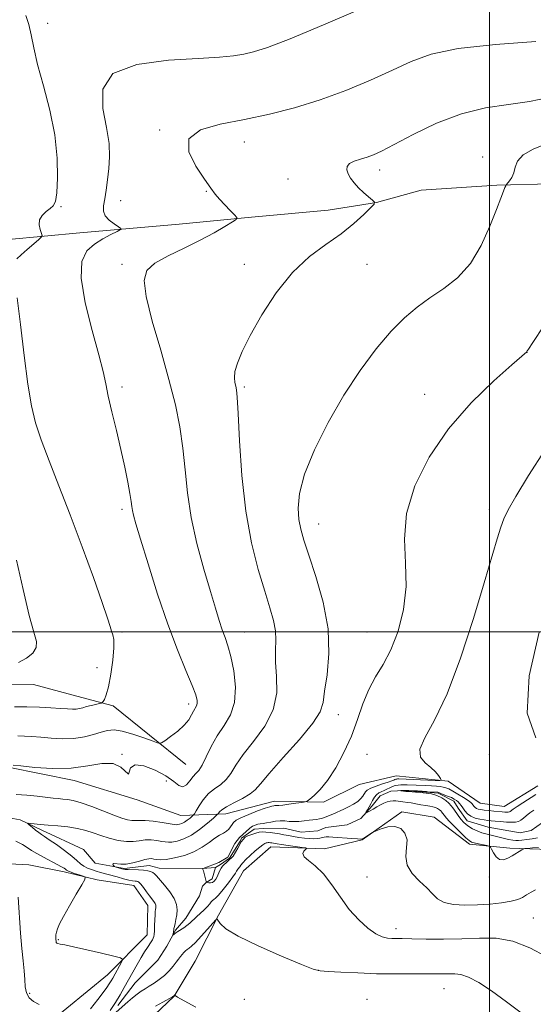
# Model space of a CAD drawing. Extents: x 2069800 to 2072700, y 332300 to 335200.
# Drawn here: x 2070308 to 2070518, y 333848 to 334250 of the extents above; entities that cross this region are included whole.
import ezdxf

# ---------------------------------------------------------------- set-up
doc = ezdxf.new("R2010")
doc.units = 0
doc.header["$MEASUREMENT"] = 0
doc.linetypes.add('rvrstm', pattern=[117.1, 50, -3.9, 0.5, -3.9, 0.5, -3.9, 0.5, -3.9, 50])
for name, color, linetype, lineweight in [('32000', 7, 'Continuous', 0), ('DTM HARD BREAKLINE', 7, 'Continuous', 0), ('DTM SPOT ELEVATION', 2, 'Continuous', 13), ('INDEX CONTOUR', 41, 'Continuous', 13), ('INTERMEDIATE CONTOUR', 44, 'Continuous', 0), ('STREAM - RIVER SINGLE LINE', 142, 'rvrstm', 0)]:
    doc.layers.add(name, color=color, linetype=linetype, lineweight=lineweight)

msp = doc.modelspace()

# ---------------------------------------------------------------- linework, layer by layer
at = {"layer": '32000', "flags": 128}
for points in [[(2070500, 332500), (2070500, 335000)], [(2070000, 334000), (2072500, 334000)]]:
    msp.add_lwpolyline(points, dxfattribs=at)
at = {"layer": 'DTM HARD BREAKLINE'}
for points in [[(2070807.21, 334155.92, 1161.31), (2070782.38, 334151.92, 1163.7), (2070757.38, 334147.78, 1164.29), (2070734.11, 334145.43, 1164.89), (2070712.79, 334145.32, 1165.48), (2070696.9, 334146.54, 1166.68), (2070680.95, 334147.67, 1168.46), (2070657.49, 334151.81, 1169.65), (2070626.84, 334158.34, 1171.44), (2070596.33, 334166.15, 1172.04), (2070567.63, 334172.24, 1172.63), (2070549.86, 334178.36, 1174.42), (2070525.26, 334182.88, 1175.01), (2070503.06, 334182.32, 1176.2), (2070472.09, 334180.26, 1177.99), (2070453.93, 334175.27, 1177.99), (2070434.13, 334172.12, 1178.59), (2070402.84, 334169.29, 1179.78), (2070373.33, 334166.49, 1180.97), (2070332.82, 334162.93, 1182.76), (2070274.47, 334157.41, 1187.52)], [(2070201.53, 333972.142, 1189.27), (2070255.056, 333976.266, 1188.615), (2070292.84, 333978.788, 1185.647), (2070313.95, 333978.566, 1185.509), (2070331.687, 333973.811, 1184.888), (2070346.415, 333969.781, 1183.611), (2070376.103, 333945.875, 1181.127)], [(2070632.92, 333975.85, 1166.08), (2070630.46, 333964.14, 1166.9), (2070619.82, 333952.58, 1166.95), (2070596.79, 333940.07, 1167.58), (2070576.22, 333928.25, 1169.7), (2070554.96, 333920.92, 1170.13), (2070534.8, 333911.95, 1170.36), (2070524.72, 333911.15, 1170.71), (2070508.38, 333911.71, 1169.63), (2070491.9, 333913.36, 1170.38), (2070477.48, 333924.41, 1171.6), (2070464.27, 333926.6, 1171.85), (2070448.06, 333915.18, 1172.05), (2070432.66, 333911.52, 1173.61), (2070410.74, 333912.22, 1174.82), (2070399.7, 333902.43, 1174.82), (2070389.47, 333884.33, 1175.9), (2070379.91, 333865.55, 1177.42), (2070371.32, 333851.39, 1178.02), (2070360.55, 333841.19, 1178.92)], [(2070519.75, 333937.23, 1171.09), (2070505.99, 333928.8, 1171.15), (2070496.18, 333930.17, 1171.35), (2070483.12, 333939.04, 1171.86), (2070461.88, 333941.24, 1173.06), (2070446.89, 333937.72, 1173.7), (2070432.31, 333930.52, 1173.7), (2070412.3, 333930.95, 1174.56), (2070392.41, 333925.79, 1175.36), (2070374.02, 333925.13, 1179.07), (2070356.19, 333931.42, 1179.97), (2070330.6, 333939.34, 1179.43), (2070303.64, 333944.82, 1179.84)], [(2070000, 333813.952, 1199.633), (2070017.914, 333814.511, 1198.898), (2070033.806, 333818.6, 1198.276), (2070043.369, 333824.073, 1197.172), (2070057.685, 333839.582, 1196.068), (2070068.371, 333849.786, 1195.723), (2070074.855, 333853.401, 1194.692), (2070105.95, 333861.69, 1194.1), (2070120.12, 333868.35, 1192.56), (2070147.23, 333874.72, 1191.55), (2070160.58, 333883.7, 1190.38), (2070175.02, 333888.72, 1187.8), (2070199.68, 333893.87, 1185.93), (2070221.61, 333899.29, 1184.01), (2070242.45, 333903.08, 1183.22), (2070252.25, 333899.12, 1182.95), (2070266.55, 333902.24, 1183.44), (2070282.76, 333906.44, 1181.78), (2070312.04, 333904.91, 1179.35), (2070326.47, 333902.03, 1178.4), (2070339.95, 333898.75, 1177.8), (2070354.93, 333896.56, 1176.75)], [(2070354.93, 333896.56, 1176.75), (2070360.64, 333888.38, 1176.75), (2070360.35, 333876.4, 1176.75), (2070344.13, 333860.07, 1178.85), (2070319.18, 333839.67, 1180.51)]]:
    msp.add_polyline3d(points, dxfattribs=at)
at = {"layer": 'DTM SPOT ELEVATION'}
for p in [(2070319.73, 334248.34, 1183.09), (2070365.36, 334204.9, 1180.09), (2070400, 334200, 1179.35), (2070497.24, 334193.79, 1176.35), (2070455.25, 334188.59, 1177.54), (2070417.78, 334184.8, 1178.81), (2070384.48, 334179.79, 1180.07), (2070349.5, 334176.06, 1181.31), (2070325.14, 334173.53, 1183.85), (2070350, 334150, 1180.38), (2070400, 334150, 1178.47), (2070450, 334150, 1177.24), (2070515.36, 334114.13, 1173.99), (2070350, 334100, 1181.59), (2070400, 334100, 1177.74), (2070473.57, 334097.02, 1174.57), (2070350, 334050, 1182.36), (2070500, 334050, 1172.48), (2070430.33, 334044.06, 1175.26), (2070350, 334000, 1183.73), (2070400, 334000, 1179.19), (2070450, 334000, 1174.9), (2070339.8, 333985.47, 1184.9), (2070377.32, 333970.63, 1182.45), (2070438.33, 333966.19, 1175.33), (2070350, 333950, 1180.05), (2070450, 333950, 1172.86), (2070500, 333950, 1170.4), (2070368.2, 333939.22, 1179.6), (2070450, 333900, 1172.78), (2070500, 333900, 1170.31), (2070517.865, 333883.201, 1173.128), (2070461.842, 333878.884, 1173.44), (2070324.12, 333874.4, 1177.86), (2070430.16, 333861.83, 1175.99), (2070481.515, 333854.459, 1176.84), (2070312.4, 333852.53, 1179.65), (2070400, 333850, 1176.41), (2070450, 333850, 1177.4)]:
    msp.add_point(p, dxfattribs=at)
at = {"layer": 'INDEX CONTOUR'}
for points in [[(2070305.593, 333945.613, 1180), (2070308.793, 333945.278, 1180), (2070314.468, 333944.726, 1180), (2070321.725, 333944.3, 1180), (2070329.303, 333944.44, 1180), (2070336.127, 333945.346, 1180), (2070341.869, 333946.292, 1180), (2070346.387, 333946.315, 1180), (2070349.596, 333944.85, 1180), (2070352.655, 333941.916, 1180), (2070353.018, 333942.792, 1180), (2070353.584, 333944.56, 1180), (2070355.371, 333945.76, 1180), (2070359.014, 333945.296, 1180), (2070363.642, 333943.532, 1180), (2070368.011, 333941.194, 1180), (2070371.162, 333938.966, 1180), (2070373.296, 333937.355, 1180), (2070374.901, 333936.825, 1180), (2070376.378, 333937.638, 1180), (2070377.781, 333939.255, 1180), (2070379.073, 333940.937, 1180), (2070380.251, 333942.189, 1180), (2070381.439, 333943.495, 1180), (2070382.789, 333945.586, 1180), (2070384.437, 333948.959, 1180), (2070386.454, 333953.187, 1180), (2070388.893, 333957.608, 1180), (2070391.683, 333961.778, 1180), (2070394.267, 333966.111, 1180), (2070395.967, 333971.237, 1180), (2070396.307, 333977.501, 1180), (2070395.627, 333984.11, 1180), (2070394.475, 333989.985, 1180), (2070393.299, 333994.364, 1180), (2070392.15, 333997.737, 1180), (2070390.984, 334000.913, 1180), (2070389.724, 334004.668, 1180), (2070388.176, 334009.661, 1180), (2070386.113, 334016.522, 1180), (2070383.445, 334025.588, 1180), (2070380.63, 334036.033, 1180), (2070378.262, 334046.737, 1180), (2070376.754, 334056.797, 1180), (2070375.801, 334066.171, 1180), (2070374.919, 334075.032, 1180), (2070373.673, 334083.656, 1180), (2070371.834, 334092.734, 1180), (2070369.224, 334103.057, 1180), (2070365.842, 334114.954, 1180), (2070362.428, 334126.89, 1180), (2070359.897, 334136.869, 1180), (2070359.044, 334143.462, 1180), (2070360.167, 334147.524, 1180), (2070363.444, 334150.482, 1180), (2070368.832, 334153.499, 1180), (2070375.402, 334156.676, 1180), (2070382.007, 334159.857, 1180), (2070387.667, 334162.862, 1180), (2070392.077, 334165.441, 1180), (2070395.1, 334167.326, 1180), (2070396.655, 334168.396, 1180), (2070396.881, 334169.138, 1180), (2070395.972, 334170.186, 1180), (2070394.176, 334171.994, 1180), (2070391.958, 334174.283, 1180), (2070389.837, 334176.591, 1180), (2070388.128, 334178.67, 1180), (2070386.331, 334181.122, 1180), (2070383.741, 334184.763, 1180), (2070380.14, 334190.051, 1180), (2070377.276, 334196.006, 1180), (2070377.38, 334201.289, 1180), (2070382.03, 334204.912, 1180), (2070390.157, 334207.298, 1180), (2070400.033, 334209.217, 1180), (2070410.23, 334211.337, 1180), (2070420.509, 334213.917, 1180), (2070430.928, 334217.111, 1180), (2070441.427, 334220.975, 1180), (2070451.469, 334225.165, 1180), (2070460.394, 334229.239, 1180), (2070468.04, 334232.819, 1180), (2070476.225, 334235.794, 1180), (2070487.26, 334238.115, 1180), (2070502.428, 334239.775, 1180), (2070518.888, 334240.925, 1180)], [(2070518.999, 333956.826, 1170), (2070515.461, 333966.848, 1170), (2070516.28, 333982.086, 1170), (2070520.271, 333999.921, 1170)], [(2070519.991, 333912.058, 1170), (2070517.584, 333911.833, 1170), (2070515.571, 333911.656, 1170), (2070514.422, 333911.542, 1170), (2070513.81, 333911.384, 1170), (2070513.212, 333911.048, 1170), (2070509.222, 333908.606, 1170), (2070507.492, 333907.615, 1170), (2070505.767, 333906.974, 1170), (2070504.152, 333907.095, 1170), (2070502.751, 333908.21, 1170), (2070501.629, 333909.839, 1170), (2070500.845, 333911.326, 1170), (2070500.379, 333912.179, 1170), (2070499.898, 333912.556, 1170), (2070498.986, 333912.781, 1170), (2070495.481, 333913.508, 1170), (2070493.784, 333913.886, 1170), (2070492.651, 333914.218, 1170), (2070491.699, 333914.8, 1170), (2070490.368, 333915.999, 1170), (2070488.291, 333918.023, 1170), (2070485.883, 333920.431, 1170), (2070483.755, 333922.617, 1170), (2070482.371, 333924.119, 1170), (2070481.605, 333925.038, 1170), (2070480.871, 333926.071, 1170), (2070480.55, 333926.487, 1170), (2070480.139, 333926.927, 1170), (2070479.571, 333927.428, 1170), (2070478.841, 333927.928, 1170), (2070477.96, 333928.347, 1170), (2070476.92, 333928.631, 1170), (2070475.644, 333928.85, 1170), (2070474.037, 333929.107, 1170), (2070472.071, 333929.47, 1170), (2070469.993, 333929.874, 1170), (2070468.121, 333930.218, 1170), (2070466.684, 333930.435, 1170), (2070464.653, 333930.675, 1170), (2070462.764, 333930.956, 1170), (2070461.752, 333931.049, 1170), (2070460.676, 333931.045, 1170), (2070459.523, 333930.904, 1170), (2070458.281, 333930.584, 1170), (2070456.945, 333930.061, 1170), (2070455.527, 333929.372, 1170), (2070454.043, 333928.572, 1170), (2070452.541, 333927.724, 1170), (2070449.614, 333926.043, 1170), (2070449.507, 333926.093, 1170), (2070449.749, 333926.538, 1170), (2070450.246, 333927.394, 1170), (2070450.902, 333928.552, 1170), (2070451.618, 333929.881, 1170), (2070452.323, 333931.245, 1170), (2070453.053, 333932.511, 1170), (2070453.868, 333933.546, 1170), (2070454.814, 333934.267, 1170), (2070455.868, 333934.785, 1170), (2070456.991, 333935.262, 1170), (2070458.147, 333935.817, 1170), (2070459.31, 333936.395, 1170), (2070460.465, 333936.903, 1170), (2070461.596, 333937.264, 1170), (2070462.71, 333937.486, 1170), (2070463.82, 333937.596, 1170), (2070464.979, 333937.621, 1170), (2070466.399, 333937.581, 1170), (2070473.756, 333937.269, 1170), (2070476.378, 333937.145, 1170), (2070478.397, 333937.022, 1170), (2070479.899, 333936.879, 1170), (2070481.087, 333936.685, 1170), (2070482.172, 333936.394, 1170), (2070483.394, 333935.891, 1170), (2070485.01, 333935.043, 1170), (2070487.144, 333933.793, 1170), (2070489.412, 333932.387, 1170), (2070491.303, 333931.15, 1170), (2070492.445, 333930.317, 1170), (2070493.018, 333929.783, 1170), (2070493.68, 333928.885, 1170), (2070494.119, 333928.402, 1170), (2070494.689, 333927.986, 1170), (2070495.435, 333927.686, 1170), (2070496.458, 333927.469, 1170), (2070497.869, 333927.282, 1170), (2070499.712, 333927.077, 1170), (2070501.742, 333926.873, 1170), (2070505.153, 333926.556, 1170), (2070506.289, 333926.471, 1170), (2070507.115, 333926.438, 1170), (2070507.702, 333926.46, 1170), (2070508.134, 333926.555, 1170), (2070508.498, 333926.741, 1170), (2070509.728, 333927.666, 1170), (2070511.26, 333928.722, 1170), (2070513.7, 333930.305, 1170), (2070518.97, 333933.664, 1170)], [(2070316.287, 333847.869, 1180), (2070313.886, 333849.087, 1180), (2070312.18, 333850.699, 1180), (2070311.11, 333852.719, 1180), (2070310.582, 333855.168, 1180), (2070310.352, 333858.109, 1180), (2070310.139, 333861.616, 1180), (2070309.727, 333865.789, 1180), (2070309.179, 333870.85, 1180), (2070308.62, 333877.049, 1180), (2070307.653, 333891.759, 1180)]]:
    msp.add_polyline3d(points, dxfattribs=at)
at = {"layer": 'INTERMEDIATE CONTOUR'}
for points in [[(2070307.091, 334152.267, 1184), (2070308.861, 334153.937, 1184), (2070311.289, 334156.068, 1184), (2070315.966, 334160.082, 1184), (2070317.112, 334161.118, 1184), (2070317.42, 334161.792, 1184), (2070317.153, 334162.679, 1184), (2070316.608, 334164.203, 1184), (2070316.209, 334166.164, 1184), (2070316.416, 334168.204, 1184), (2070317.521, 334170.03, 1184), (2070319.159, 334171.569, 1184), (2070320.802, 334172.807, 1184), (2070322.028, 334173.906, 1184), (2070322.859, 334175.719, 1184), (2070323.427, 334179.268, 1184), (2070323.78, 334185.294, 1184), (2070323.634, 334193.394, 1184), (2070322.619, 334202.878, 1184), (2070320.553, 334213.015, 1184), (2070317.98, 334222.902, 1184), (2070315.629, 334231.594, 1184), (2070314.033, 334238.401, 1184), (2070312.958, 334243.651, 1184), (2070311.977, 334247.926, 1184), (2070310.835, 334251.665, 1184)], [(2070307.59, 333957.565, 1182), (2070310.311, 333957.486, 1182), (2070313.316, 333957.313, 1182), (2070316.874, 333957.025, 1182), (2070321.139, 333956.65, 1182), (2070325.805, 333956.396, 1182), (2070330.451, 333956.518, 1182), (2070334.715, 333957.177, 1182), (2070338.458, 333958.152, 1182), (2070341.604, 333959.132, 1182), (2070344.2, 333959.823, 1182), (2070346.796, 333960.019, 1182), (2070350.073, 333959.533, 1182), (2070354.409, 333958.303, 1182), (2070358.996, 333956.737, 1182), (2070362.73, 333955.37, 1182), (2070364.868, 333954.649, 1182), (2070366.115, 333954.709, 1182), (2070367.542, 333955.599, 1182), (2070369.915, 333957.302, 1182), (2070372.794, 333959.527, 1182), (2070375.435, 333961.914, 1182), (2070377.27, 333964.15, 1182), (2070378.43, 333966.097, 1182), (2070379.224, 333967.671, 1182), (2070380.425, 333969.779, 1182), (2070380.745, 333970.741, 1182), (2070380.74, 333972.04, 1182), (2070380.149, 333974.29, 1182), (2070378.672, 333978.181, 1182), (2070376.112, 333984.276, 1182), (2070372.688, 333992.629, 1182), (2070368.723, 334003.168, 1182), (2070364.57, 334015.472, 1182), (2070360.706, 334027.742, 1182), (2070357.64, 334037.831, 1182), (2070355.733, 334044.184, 1182), (2070354.751, 334047.608, 1182), (2070354.311, 334049.502, 1182), (2070354.062, 334051.134, 1182), (2070353.78, 334053.244, 1182), (2070353.276, 334056.443, 1182), (2070352.398, 334061.184, 1182), (2070351.148, 334067.293, 1182), (2070349.57, 334074.442, 1182), (2070347.748, 334082.207, 1182), (2070345.942, 334089.786, 1182), (2070344.457, 334096.287, 1182), (2070343.435, 334101.284, 1182), (2070342.383, 334106.245, 1182), (2070340.647, 334113.106, 1182), (2070337.89, 334123.062, 1182), (2070335.036, 334134.324, 1182), (2070333.326, 334144.358, 1182), (2070333.681, 334151.243, 1182), (2070335.742, 334155.502, 1182), (2070338.832, 334158.275, 1182), (2070342.294, 334160.49, 1182), (2070345.556, 334162.263, 1182), (2070348.067, 334163.501, 1182), (2070349.389, 334164.196, 1182), (2070349.53, 334164.672, 1182), (2070348.61, 334165.337, 1182), (2070346.844, 334166.498, 1182), (2070344.812, 334168.064, 1182), (2070343.192, 334169.844, 1182), (2070342.49, 334171.725, 1182), (2070342.539, 334173.917, 1182), (2070343.004, 334176.711, 1182), (2070343.591, 334180.304, 1182), (2070344.173, 334184.525, 1182), (2070344.664, 334189.106, 1182), (2070344.944, 334193.91, 1182), (2070344.753, 334199.322, 1182), (2070343.797, 334205.855, 1182), (2070342.262, 334213.676, 1182), (2070342.259, 334221.555, 1182), (2070346.376, 334227.922, 1182), (2070356.161, 334231.635, 1182), (2070368.975, 334233.307, 1182), (2070381.143, 334233.981, 1182), (2070389.823, 334234.534, 1182), (2070395.552, 334235.147, 1182), (2070399.708, 334235.828, 1182), (2070403.746, 334236.722, 1182), (2070409.442, 334238.522, 1182), (2070418.64, 334242.059, 1182), (2070432.226, 334247.725, 1182), (2070447.218, 334254.163, 1182)], [(2070306.922, 333933.682, 1178), (2070311.21, 333933.346, 1178), (2070315.487, 333932.91, 1178), (2070321.974, 333932.178, 1178), (2070324.049, 333931.957, 1178), (2070325.847, 333931.786, 1178), (2070327.769, 333931.589, 1178), (2070330.184, 333931.152, 1178), (2070333.444, 333930.226, 1178), (2070337.711, 333928.68, 1178), (2070346.659, 333925.143, 1178), (2070349.929, 333923.951, 1178), (2070352.296, 333923.258, 1178), (2070354.045, 333922.976, 1178), (2070355.498, 333922.99, 1178), (2070357.133, 333923.093, 1178), (2070359.466, 333923.056, 1178), (2070362.779, 333922.718, 1178), (2070366.409, 333922.209, 1178), (2070371.277, 333921.431, 1178), (2070372.19, 333921.316, 1178), (2070372.778, 333921.338, 1178), (2070373.509, 333921.471, 1178), (2070374.442, 333921.772, 1178), (2070375.532, 333922.313, 1178), (2070376.71, 333923.119, 1178), (2070377.815, 333924.006, 1178), (2070378.664, 333924.74, 1178), (2070379.163, 333925.208, 1178), (2070379.577, 333925.776, 1178), (2070380.261, 333926.931, 1178), (2070381.492, 333928.983, 1178), (2070383.243, 333931.532, 1178), (2070385.407, 333934.004, 1178), (2070387.851, 333935.99, 1178), (2070390.327, 333937.752, 1178), (2070392.558, 333939.718, 1178), (2070394.435, 333942.273, 1178), (2070396.509, 333945.625, 1178), (2070399.498, 333949.937, 1178), (2070403.773, 333955.298, 1178), (2070408.32, 333961.487, 1178), (2070411.778, 333968.208, 1178), (2070413.187, 333975.13, 1178), (2070413.173, 333981.791, 1178), (2070412.765, 333987.695, 1178), (2070412.74, 333992.511, 1178), (2070412.888, 333996.6, 1178), (2070412.746, 334000.486, 1178), (2070411.943, 334004.713, 1178), (2070410.449, 334009.884, 1178), (2070408.322, 334016.62, 1178), (2070405.691, 334025.426, 1178), (2070402.963, 334036.35, 1178), (2070400.615, 334049.323, 1178), (2070399.006, 334063.881, 1178), (2070398.026, 334077.98, 1178), (2070397.45, 334089.184, 1178), (2070397.071, 334095.766, 1178), (2070396.773, 334098.87, 1178), (2070396.459, 334100.352, 1178), (2070396.099, 334101.795, 1178), (2070395.905, 334103.689, 1178), (2070396.154, 334106.251, 1178), (2070397.124, 334109.731, 1178), (2070399.099, 334114.516, 1178), (2070402.363, 334121.026, 1178), (2070407.087, 334129.37, 1178), (2070412.966, 334138.414, 1178), (2070419.581, 334146.71, 1178), (2070426.508, 334153.179, 1178), (2070433.298, 334158.195, 1178), (2070439.495, 334162.505, 1178), (2070444.701, 334166.644, 1178), (2070448.745, 334170.334, 1178), (2070451.511, 334173.09, 1178), (2070452.934, 334174.625, 1178), (2070453.147, 334175.443, 1178), (2070452.333, 334176.244, 1178), (2070450.711, 334177.572, 1178), (2070448.647, 334179.345, 1178), (2070446.545, 334181.322, 1178), (2070444.744, 334183.297, 1178), (2070443.328, 334185.19, 1178), (2070442.32, 334186.956, 1178), (2070441.773, 334188.551, 1178), (2070441.878, 334189.954, 1178), (2070442.86, 334191.147, 1178), (2070444.822, 334192.13, 1178), (2070447.395, 334192.976, 1178), (2070450.084, 334193.778, 1178), (2070452.664, 334194.703, 1178), (2070455.974, 334196.227, 1178), (2070461.119, 334198.9, 1178), (2070468.83, 334202.986, 1178), (2070478.35, 334207.587, 1178), (2070488.55, 334211.52, 1178), (2070498.462, 334213.932, 1178), (2070507.789, 334215.316, 1178), (2070516.399, 334216.499, 1178), (2070524.193, 334218.131, 1178)], [(2070345.229, 333845.436, 1176), (2070347.358, 333848.721, 1176), (2070349.257, 333851.846, 1176), (2070350.983, 333854.861, 1176), (2070354.456, 333861.128, 1176), (2070356.227, 333864.274, 1176), (2070357.872, 333867.1, 1176), (2070359.287, 333869.397, 1176), (2070360.449, 333871.183, 1176), (2070362.008, 333873.529, 1176), (2070362.461, 333874.289, 1176), (2070362.772, 333874.937, 1176), (2070362.993, 333875.618, 1176), (2070363.152, 333876.565, 1176), (2070363.267, 333878.034, 1176), (2070363.363, 333880.147, 1176), (2070363.451, 333882.502, 1176), (2070363.545, 333884.563, 1176), (2070363.652, 333885.932, 1176), (2070363.76, 333886.758, 1176), (2070363.851, 333887.324, 1176), (2070363.895, 333887.872, 1176), (2070363.825, 333888.47, 1176), (2070363.563, 333889.144, 1176), (2070363.046, 333889.932, 1176), (2070361.246, 333892.245, 1176), (2070360.019, 333893.906, 1176), (2070358.769, 333895.621, 1176), (2070357.71, 333897.015, 1176), (2070356.99, 333897.817, 1176), (2070356.487, 333898.151, 1176), (2070356.01, 333898.242, 1176), (2070355.369, 333898.293, 1176), (2070354.373, 333898.424, 1176), (2070352.826, 333898.735, 1176), (2070350.632, 333899.287, 1176), (2070348.074, 333899.984, 1176), (2070341.318, 333901.874, 1176), (2070339.476, 333902.411, 1176), (2070337.672, 333902.983, 1176), (2070335.965, 333903.634, 1176), (2070334.45, 333904.415, 1176), (2070333.132, 333905.386, 1176), (2070331.648, 333906.684, 1176), (2070329.544, 333908.459, 1176), (2070326.566, 333910.753, 1176), (2070323.264, 333913.168, 1176), (2070320.391, 333915.193, 1176), (2070318.487, 333916.478, 1176), (2070317.24, 333917.294, 1176), (2070316.128, 333918.077, 1176), (2070314.772, 333919.134, 1176), (2070313.357, 333920.288, 1176), (2070312.214, 333921.241, 1176), (2070311.626, 333921.765, 1176), (2070311.713, 333921.925, 1176), (2070312.546, 333921.859, 1176), (2070314.185, 333921.684, 1176), (2070316.632, 333921.44, 1176), (2070319.872, 333921.147, 1176), (2070323.807, 333920.811, 1176), (2070328.007, 333920.379, 1176), (2070331.952, 333919.782, 1176), (2070335.285, 333918.977, 1176), (2070338.282, 333918.002, 1176), (2070341.38, 333916.919, 1176), (2070344.876, 333915.819, 1176), (2070348.506, 333914.904, 1176), (2070351.866, 333914.403, 1176), (2070354.67, 333914.451, 1176), (2070357.097, 333914.797, 1176), (2070359.442, 333915.096, 1176), (2070361.902, 333915.084, 1176), (2070364.281, 333914.838, 1176), (2070366.28, 333914.517, 1176), (2070367.731, 333914.265, 1176), (2070368.969, 333914.156, 1176), (2070370.455, 333914.249, 1176), (2070372.554, 333914.634, 1176), (2070375.232, 333915.495, 1176), (2070378.359, 333917.048, 1176), (2070381.739, 333919.359, 1176), (2070384.909, 333921.904, 1176), (2070387.345, 333924.012, 1176), (2070388.685, 333925.197, 1176), (2070389.235, 333925.73, 1176), (2070389.836, 333926.598, 1176), (2070390.767, 333927.443, 1176), (2070392.667, 333928.662, 1176), (2070395.725, 333930.264, 1176), (2070399.249, 333932.068, 1176), (2070402.328, 333933.85, 1176), (2070404.433, 333935.586, 1176), (2070406.563, 333938.062, 1176), (2070410.102, 333942.266, 1176), (2070415.877, 333948.729, 1176), (2070422.491, 333956.153, 1176), (2070427.99, 333962.78, 1176), (2070430.962, 333967.429, 1176), (2070432.127, 333971.212, 1176), (2070432.746, 333975.807, 1176), (2070433.716, 333982.531, 1176), (2070434.493, 333991.211, 1176), (2070434.169, 334001.304, 1176), (2070432.162, 334012.141, 1176), (2070429.183, 334022.565, 1176), (2070426.269, 334031.29, 1176), (2070424.233, 334037.454, 1176), (2070423.004, 334041.895, 1176), (2070422.288, 334045.872, 1176), (2070421.952, 334050.523, 1176), (2070422.495, 334056.502, 1176), (2070424.577, 334064.343, 1176), (2070428.633, 334074.287, 1176), (2070434.209, 334085.437, 1176), (2070440.626, 334096.601, 1176), (2070447.27, 334106.753, 1176), (2070453.776, 334115.523, 1176), (2070459.851, 334122.71, 1176), (2070465.314, 334128.24, 1176), (2070470.464, 334132.581, 1176), (2070475.719, 334136.335, 1176), (2070481.345, 334140.112, 1176), (2070487.018, 334144.555, 1176), (2070492.263, 334150.317, 1176), (2070496.685, 334157.694, 1176), (2070500.213, 334165.55, 1176), (2070502.85, 334172.395, 1176), (2070504.638, 334177.086, 1176), (2070505.74, 334179.877, 1176), (2070506.355, 334181.37, 1176), (2070506.685, 334182.131, 1176), (2070506.964, 334182.587, 1176), (2070508.233, 334184.082, 1176), (2070509.176, 334185.501, 1176), (2070509.971, 334187.376, 1176), (2070510.52, 334189.661, 1176), (2070511.49, 334192.17, 1176), (2070513.735, 334194.68, 1176), (2070517.898, 334197.049, 1176), (2070523.771, 334199.459, 1176)], [(2070306.17, 333969.359, 1184), (2070311.246, 333969.366, 1184), (2070316.334, 333969.232, 1184), (2070321.039, 333969.012, 1184), (2070324.955, 333968.772, 1184), (2070327.797, 333968.57, 1184), (2070329.798, 333968.461, 1184), (2070331.306, 333968.494, 1184), (2070332.65, 333968.704, 1184), (2070334.026, 333969.055, 1184), (2070335.605, 333969.496, 1184), (2070337.464, 333969.97, 1184), (2070339.316, 333970.41, 1184), (2070340.782, 333970.747, 1184), (2070341.604, 333970.953, 1184), (2070342.008, 333971.172, 1184), (2070342.343, 333971.593, 1184), (2070342.886, 333972.466, 1184), (2070343.639, 333974.288, 1184), (2070344.542, 333977.62, 1184), (2070345.499, 333982.697, 1184), (2070346.316, 333988.457, 1184), (2070346.772, 333993.517, 1184), (2070346.721, 333996.851, 1184), (2070346.311, 333998.875, 1184), (2070345.769, 334000.367, 1184), (2070345.185, 334002.201, 1184), (2070344.112, 334005.638, 1184), (2070341.972, 334012.037, 1184), (2070338.39, 334022.209, 1184), (2070333.825, 334034.771, 1184), (2070328.942, 334047.792, 1184), (2070324.334, 334059.64, 1184), (2070320.302, 334069.885, 1184), (2070317.074, 334078.393, 1184), (2070314.773, 334085.367, 1184), (2070313.105, 334092.324, 1184), (2070311.67, 334101.12, 1184), (2070310.162, 334112.841, 1184), (2070308.655, 334125.512, 1184), (2070307.319, 334136.391, 1184)], [(2070523.205, 333867.497, 1174), (2070516.432, 333871.083, 1174), (2070509.565, 333873.774, 1174), (2070502.777, 333874.946, 1174), (2070495.922, 333875.032, 1174), (2070488.771, 333874.729, 1174), (2070481.286, 333874.597, 1174), (2070474.176, 333874.647, 1174), (2070468.342, 333874.752, 1174), (2070464.408, 333874.811, 1174), (2070461.908, 333874.836, 1174), (2070460.106, 333874.866, 1174), (2070458.344, 333874.993, 1174), (2070456.29, 333875.523, 1174), (2070453.694, 333876.808, 1174), (2070450.404, 333879.131, 1174), (2070446.666, 333882.475, 1174), (2070442.829, 333886.748, 1174), (2070439.166, 333891.748, 1174), (2070435.667, 333896.837, 1174), (2070432.25, 333901.266, 1174), (2070428.931, 333904.477, 1174), (2070426.121, 333906.673, 1174), (2070424.332, 333908.247, 1174), (2070423.881, 333909.521, 1174), (2070424.318, 333910.525, 1174), (2070425.002, 333911.22, 1174), (2070425.343, 333911.6, 1174), (2070424.966, 333911.811, 1174), (2070423.546, 333912.031, 1174), (2070417.858, 333912.829, 1174), (2070415.106, 333913.227, 1174), (2070413.346, 333913.498, 1174), (2070411.213, 333913.87, 1174), (2070410.657, 333913.947, 1174), (2070410.156, 333913.997, 1174), (2070409.74, 333914.009, 1174), (2070409.359, 333913.97, 1174), (2070408.944, 333913.867, 1174), (2070408.408, 333913.656, 1174), (2070407.582, 333913.165, 1174), (2070406.278, 333912.192, 1174), (2070404.416, 333910.635, 1174), (2070402.35, 333908.792, 1174), (2070400.532, 333907.059, 1174), (2070399.31, 333905.748, 1174), (2070398.573, 333904.82, 1174), (2070398.094, 333904.147, 1174), (2070397.341, 333903.178, 1174), (2070397.057, 333902.785, 1174), (2070396.803, 333902.343, 1174), (2070396.314, 333901.54, 1174), (2070395.268, 333900.005, 1174), (2070393.487, 333897.564, 1174), (2070391.376, 333894.808, 1174), (2070389.481, 333892.522, 1174), (2070388.218, 333891.272, 1174), (2070387.467, 333890.747, 1174), (2070386.972, 333890.418, 1174), (2070386.497, 333889.852, 1174), (2070385.864, 333888.993, 1174), (2070384.914, 333887.879, 1174), (2070383.553, 333886.561, 1174), (2070380.395, 333883.716, 1174), (2070377.804, 333881.188, 1174), (2070376.58, 333880.118, 1174), (2070375.272, 333879.188, 1174), (2070372.846, 333877.697, 1174), (2070371.986, 333877.114, 1174), (2070371.39, 333876.652, 1174), (2070370.827, 333876.171, 1174), (2070370.774, 333876.196, 1174), (2070370.813, 333876.426, 1174), (2070371.006, 333877.397, 1174), (2070371.097, 333877.921, 1174), (2070371.159, 333878.363, 1174), (2070371.244, 333878.887, 1174), (2070371.418, 333879.707, 1174), (2070371.721, 333880.982, 1174), (2070372.085, 333882.629, 1174), (2070372.411, 333884.508, 1174), (2070372.575, 333886.517, 1174), (2070372.319, 333888.709, 1174), (2070371.359, 333891.18, 1174), (2070369.557, 333893.938, 1174), (2070367.37, 333896.653, 1174), (2070364.096, 333900.43, 1174), (2070363.272, 333901.329, 1174), (2070362.587, 333901.865, 1174), (2070361.733, 333902.246, 1174), (2070360.544, 333902.529, 1174), (2070358.89, 333902.726, 1174), (2070356.74, 333902.856, 1174), (2070352.581, 333903.012, 1174), (2070351.393, 333903.086, 1174), (2070350.676, 333903.192, 1174), (2070350.048, 333903.351, 1174), (2070347.204, 333904.135, 1174), (2070346.986, 333904.256, 1174), (2070346.778, 333904.481, 1174), (2070346.48, 333904.863, 1174), (2070346.336, 333905.252, 1174), (2070346.677, 333905.449, 1174), (2070349.514, 333905.157, 1174), (2070351.813, 333905.217, 1174), (2070354.474, 333905.73, 1174), (2070357.14, 333906.478, 1174), (2070359.418, 333907.135, 1174), (2070361.026, 333907.449, 1174), (2070362.153, 333907.467, 1174), (2070363.102, 333907.308, 1174), (2070364.186, 333907.098, 1174), (2070365.747, 333906.995, 1174), (2070368.133, 333907.163, 1174), (2070371.533, 333907.739, 1174), (2070375.497, 333908.758, 1174), (2070379.417, 333910.227, 1174), (2070382.797, 333912.094, 1174), (2070385.608, 333914.065, 1174), (2070387.933, 333915.785, 1174), (2070389.854, 333917.001, 1174), (2070391.412, 333917.871, 1174), (2070392.648, 333918.655, 1174), (2070393.604, 333919.549, 1174), (2070394.348, 333920.513, 1174), (2070394.948, 333921.439, 1174), (2070395.55, 333922.269, 1174), (2070396.586, 333923.126, 1174), (2070398.568, 333924.181, 1174), (2070401.755, 333925.522, 1174), (2070405.402, 333926.914, 1174), (2070408.515, 333928.041, 1174), (2070410.355, 333928.674, 1174), (2070411.203, 333928.929, 1174), (2070411.973, 333929.08, 1174), (2070412.392, 333929.15, 1174), (2070412.814, 333929.188, 1174), (2070413.272, 333929.186, 1174), (2070414.089, 333929.211, 1174), (2070415.657, 333929.353, 1174), (2070418.174, 333929.667, 1174), (2070421.033, 333930.058, 1174), (2070423.431, 333930.399, 1174), (2070424.817, 333930.629, 1174), (2070425.659, 333930.977, 1174), (2070426.678, 333931.739, 1174), (2070428.444, 333933.211, 1174), (2070430.925, 333935.676, 1174), (2070433.936, 333939.414, 1174), (2070437.268, 333944.571, 1174), (2070440.614, 333950.767, 1174), (2070443.646, 333957.486, 1174), (2070446.151, 333964.247, 1174), (2070448.397, 333970.703, 1174), (2070450.769, 333976.54, 1174), (2070453.553, 333981.648, 1174), (2070456.626, 333986.745, 1174), (2070459.766, 333992.756, 1174), (2070462.701, 334000.346, 1174), (2070464.967, 334009.144, 1174), (2070466.048, 334018.522, 1174), (2070465.769, 334028.016, 1174), (2070465.304, 334037.822, 1174), (2070466.167, 334048.3, 1174), (2070469.552, 334059.644, 1174), (2070475.387, 334071.387, 1174), (2070483.277, 334082.895, 1174), (2070492.6, 334093.51, 1174), (2070501.798, 334102.464, 1174), (2070509.083, 334108.963, 1174), (2070515.245, 334114.31, 1174), (2070515.434, 334114.706, 1174), (2070515.549, 334114.88, 1174), (2070515.945, 334115.444, 1174), (2070517.732, 334118.109, 1174), (2070522.24, 334124.924, 1174)], [(2070522.552, 334074.183, 1172), (2070515.963, 334063.849, 1172), (2070510.837, 334055.324, 1172), (2070507.679, 334049.781, 1172), (2070505.911, 334046.133, 1172), (2070504.68, 334042.719, 1172), (2070503.216, 334037.989, 1172), (2070497.895, 334020.053, 1172), (2070493.469, 334005.428, 1172), (2070488.22, 333989.282, 1172), (2070482.728, 333974.672, 1172), (2070477.608, 333963.972, 1172), (2070473.614, 333956.799, 1172), (2070471.535, 333952.085, 1172), (2070471.841, 333948.86, 1172), (2070473.727, 333946.556, 1172), (2070476.067, 333944.703, 1172), (2070477.942, 333942.945, 1172), (2070479.238, 333941.375, 1172), (2070480.047, 333940.202, 1172), (2070480.361, 333939.569, 1172), (2070479.783, 333939.363, 1172), (2070477.821, 333939.407, 1172), (2070463.036, 333939.983, 1172), (2070462.552, 333939.979, 1172), (2070462.167, 333939.94, 1172), (2070461.781, 333939.863, 1172), (2070461.39, 333939.738, 1172), (2070460.934, 333939.545, 1172), (2070460.14, 333939.227, 1172), (2070458.681, 333938.717, 1172), (2070456.395, 333937.98, 1172), (2070453.789, 333937.111, 1172), (2070451.54, 333936.235, 1172), (2070450.144, 333935.446, 1172), (2070449.401, 333934.694, 1172), (2070448.389, 333932.974, 1172), (2070447.57, 333931.949, 1172), (2070446.303, 333930.841, 1172), (2070444.507, 333929.691, 1172), (2070442.471, 333928.594, 1172), (2070440.572, 333927.658, 1172), (2070439.092, 333926.957, 1172), (2070437.906, 333926.423, 1172), (2070436.794, 333925.952, 1172), (2070432.343, 333924.176, 1172), (2070431.511, 333923.89, 1172), (2070430.604, 333923.669, 1172), (2070429.484, 333923.494, 1172), (2070426.398, 333923.133, 1172), (2070424.397, 333922.886, 1172), (2070422.251, 333922.667, 1172), (2070420.156, 333922.58, 1172), (2070418.256, 333922.682, 1172), (2070416.468, 333922.846, 1172), (2070414.652, 333922.9, 1172), (2070412.723, 333922.723, 1172), (2070410.806, 333922.403, 1172), (2070409.08, 333922.078, 1172), (2070407.672, 333921.851, 1172), (2070406.503, 333921.679, 1172), (2070405.444, 333921.481, 1172), (2070404.386, 333921.175, 1172), (2070403.318, 333920.669, 1172), (2070402.248, 333919.868, 1172), (2070402.144, 333919.756, 1172), (2070397.979, 333916.156, 1172), (2070396.097, 333913.687, 1172), (2070393.275, 333908.042, 1172), (2070389.622, 333905.92, 1172), (2070383.132, 333903.481, 1172), (2070383.06, 333903.438, 1172), (2070383.058, 333903.371, 1172), (2070383.108, 333903.095, 1172), (2070383.265, 333902.421, 1172), (2070384.204, 333898.741, 1172), (2070384.387, 333898.095, 1172), (2070384.565, 333897.835, 1172), (2070384.89, 333897.737, 1172), (2070385.468, 333897.638, 1172), (2070386.213, 333897.611, 1172), (2070386.997, 333897.787, 1172), (2070387.71, 333898.266, 1172), (2070388.335, 333899.021, 1172), (2070388.879, 333899.99, 1172), (2070389.895, 333902.343, 1172), (2070390.583, 333903.624, 1172), (2070391.089, 333904.328, 1172), (2070393.275, 333906.396, 1172), (2070395.391, 333908.512, 1172), (2070397.391, 333911.688, 1172), (2070398.684, 333914.275, 1172), (2070400.346, 333916.291, 1172), (2070401.361, 333916.712, 1172), (2070402.98, 333917.345, 1172), (2070404.605, 333917.903, 1172), (2070406.002, 333918.243, 1172), (2070407.301, 333918.372, 1172), (2070408.731, 333918.33, 1172), (2070410.454, 333918.159, 1172), (2070412.368, 333917.894, 1172), (2070414.304, 333917.57, 1172), (2070416.148, 333917.219, 1172), (2070417.992, 333916.854, 1172), (2070419.981, 333916.486, 1172), (2070422.197, 333916.132, 1172), (2070424.47, 333915.836, 1172), (2070426.567, 333915.645, 1172), (2070428.303, 333915.596, 1172), (2070429.691, 333915.667, 1172), (2070430.789, 333915.825, 1172), (2070432.491, 333916.226, 1172), (2070433.387, 333916.354, 1172), (2070434.525, 333916.367, 1172), (2070436.071, 333916.277, 1172), (2070443.8, 333915.67, 1172), (2070446.114, 333915.5, 1172), (2070447.441, 333915.432, 1172), (2070448.122, 333915.526, 1172), (2070448.699, 333915.843, 1172), (2070451.973, 333917.932, 1172), (2070452.574, 333918.23, 1172), (2070453.755, 333918.747, 1172), (2070455.862, 333919.606, 1172), (2070458.563, 333920.395, 1172), (2070461.358, 333920.568, 1172), (2070463.787, 333919.701, 1172), (2070465.546, 333917.852, 1172), (2070466.374, 333915.199, 1172), (2070466.223, 333911.943, 1172), (2070465.902, 333908.365, 1172), (2070466.437, 333904.769, 1172), (2070468.521, 333901.406, 1172), (2070471.526, 333898.336, 1172), (2070474.494, 333895.562, 1172), (2070476.758, 333893.111, 1172), (2070478.818, 333891.088, 1172), (2070481.465, 333889.619, 1172), (2070485.281, 333888.786, 1172), (2070490.004, 333888.483, 1172), (2070495.162, 333888.563, 1172), (2070500.296, 333888.892, 1172), (2070504.983, 333889.405, 1172), (2070508.813, 333890.052, 1172), (2070511.528, 333890.794, 1172), (2070513.479, 333891.644, 1172), (2070515.167, 333892.624, 1172), (2070516.983, 333893.712, 1172), (2070518.864, 333894.711, 1172)], [(2070307.816, 333987.557, 1186), (2070311.139, 333989.273, 1186), (2070313.614, 333991.381, 1186), (2070314.998, 333993.629, 1186), (2070315.124, 333996.064, 1186), (2070314.129, 333999.926, 1186), (2070312.227, 334006.75, 1186), (2070309.689, 334017.301, 1186), (2070307.013, 334029.245, 1186)], [(2070519.575, 333915.918, 1168), (2070517.42, 333915.54, 1168), (2070515.203, 333915.267, 1168), (2070513.284, 333915.06, 1168), (2070511.894, 333914.898, 1168), (2070510.761, 333914.839, 1168), (2070509.49, 333914.957, 1168), (2070507.781, 333915.299, 1168), (2070503.48, 333916.336, 1168), (2070501.229, 333916.858, 1168), (2070499.026, 333917.398, 1168), (2070496.914, 333918.029, 1168), (2070494.938, 333918.8, 1168), (2070493.16, 333919.667, 1168), (2070491.65, 333920.567, 1168), (2070490.443, 333921.46, 1168), (2070489.441, 333922.396, 1168), (2070488.515, 333923.451, 1168), (2070487.571, 333924.666, 1168), (2070486.647, 333925.938, 1168), (2070485.111, 333928.147, 1168), (2070484.388, 333929.083, 1168), (2070483.462, 333930.073, 1168), (2070482.184, 333931.199, 1168), (2070480.542, 333932.326, 1168), (2070478.559, 333933.268, 1168), (2070476.319, 333933.885, 1168), (2070474.139, 333934.233, 1168), (2070470.629, 333934.588, 1168), (2070469.823, 333934.651, 1168), (2070467.148, 333934.823, 1168), (2070465.828, 333934.921, 1168), (2070464.9, 333935.015, 1168), (2070464.335, 333935.097, 1168), (2070463.873, 333935.192, 1168), (2070463.871, 333935.213, 1168), (2070464.011, 333935.241, 1168), (2070464.311, 333935.284, 1168), (2070464.865, 333935.325, 1168), (2070465.785, 333935.333, 1168), (2070467.11, 333935.294, 1168), (2070470.693, 333935.112, 1168), (2070471.452, 333935.062, 1168), (2070472.562, 333934.974, 1168), (2070474.336, 333934.814, 1168), (2070474.73, 333934.767, 1168), (2070478.942, 333934.593, 1168), (2070481.055, 333933.609, 1168), (2070482.925, 333932.981, 1168), (2070484.463, 333932.351, 1168), (2070485.643, 333931.776, 1168), (2070486.537, 333931.223, 1168), (2070487.24, 333930.634, 1168), (2070487.849, 333929.953, 1168), (2070488.451, 333929.138, 1168), (2070489.131, 333928.148, 1168), (2070489.977, 333926.981, 1168), (2070491.066, 333925.785, 1168), (2070492.48, 333924.749, 1168), (2070494.24, 333924.014, 1168), (2070496.13, 333923.541, 1168), (2070497.878, 333923.246, 1168), (2070499.315, 333923.05, 1168), (2070500.688, 333922.901, 1168), (2070502.352, 333922.751, 1168), (2070504.528, 333922.572, 1168), (2070506.912, 333922.41, 1168), (2070509.07, 333922.329, 1168), (2070510.679, 333922.392, 1168), (2070511.863, 333922.652, 1168), (2070512.861, 333923.16, 1168), (2070513.884, 333923.949, 1168), (2070515.049, 333924.956, 1168), (2070516.45, 333926.103, 1168), (2070518.128, 333927.31, 1168)], [(2070337.181, 333846.127, 1178), (2070340.226, 333849.989, 1178), (2070342.433, 333852.881, 1178), (2070343.9, 333854.915, 1178), (2070344.88, 333856.377, 1178), (2070345.611, 333857.552, 1178), (2070346.282, 333858.714, 1178), (2070350.018, 333865.457, 1178), (2070350.348, 333866.352, 1178), (2070349.498, 333866.916, 1178), (2070346.738, 333867.629, 1178), (2070341.731, 333868.826, 1178), (2070335.706, 333870.245, 1178), (2070330.283, 333871.477, 1178), (2070326.712, 333872.216, 1178), (2070324.762, 333872.575, 1178), (2070323.832, 333872.772, 1178), (2070323.398, 333872.985, 1178), (2070323.237, 333873.24, 1178), (2070323.204, 333873.522, 1178), (2070323.099, 333874.753, 1178), (2070323.071, 333875.483, 1178), (2070323.113, 333876.408, 1178), (2070323.294, 333877.511, 1178), (2070323.713, 333878.858, 1178), (2070324.603, 333880.831, 1178), (2070326.226, 333883.894, 1178), (2070328.682, 333888.234, 1178), (2070331.407, 333892.934, 1178), (2070333.669, 333896.797, 1178), (2070334.879, 333898.956, 1178), (2070335.009, 333899.856, 1178), (2070334.169, 333900.267, 1178), (2070332.545, 333900.803, 1178), (2070330.615, 333901.455, 1178), (2070328.937, 333902.054, 1178), (2070327.917, 333902.479, 1178), (2070327.376, 333902.792, 1178), (2070326.983, 333903.101, 1178), (2070326.419, 333903.517, 1178), (2070325.396, 333904.152, 1178), (2070323.637, 333905.119, 1178), (2070318, 333908.025, 1178), (2070315.233, 333909.525, 1178), (2070313.143, 333910.797, 1178), (2070311.377, 333911.952, 1178), (2070309.386, 333913.175, 1178), (2070306.751, 333914.597, 1178)], [(2070513.997, 333843.662, 1176), (2070506.999, 333849.034, 1176), (2070500.854, 333853.478, 1176), (2070495.631, 333856.866, 1176), (2070491.437, 333859.109, 1176), (2070488.286, 333860.203, 1176), (2070485.836, 333860.504, 1176), (2070483.661, 333860.454, 1176), (2070481.317, 333860.414, 1176), (2070474.116, 333860.417, 1176), (2070468.404, 333860.388, 1176), (2070461.512, 333860.392, 1176), (2070453.95, 333860.514, 1176), (2070446.297, 333860.802, 1176), (2070439.391, 333861.16, 1176), (2070434.139, 333861.457, 1176), (2070430.923, 333861.695, 1176), (2070428.041, 333862.406, 1176), (2070423.267, 333864.256, 1176), (2070415.194, 333867.636, 1176), (2070405.681, 333871.828, 1176), (2070397.404, 333875.84, 1176), (2070392.392, 333878.875, 1176), (2070390.088, 333880.926, 1176), (2070388.911, 333882.752, 1176), (2070388.352, 333882.488, 1176), (2070387.136, 333881.164, 1176), (2070384.977, 333878.726, 1176), (2070382.371, 333875.824, 1176), (2070380.01, 333873.278, 1176), (2070378.414, 333871.701, 1176), (2070377.422, 333870.87, 1176), (2070376.704, 333870.351, 1176), (2070375.992, 333869.787, 1176), (2070375.267, 333869.118, 1176), (2070374.569, 333868.361, 1176), (2070373.909, 333867.51, 1176), (2070373.168, 333866.481, 1176), (2070372.195, 333865.168, 1176), (2070370.877, 333863.516, 1176), (2070369.237, 333861.666, 1176), (2070367.336, 333859.809, 1176), (2070365.253, 333858.109, 1176), (2070363.147, 333856.621, 1176), (2070361.196, 333855.369, 1176), (2070359.509, 333854.337, 1176), (2070357.936, 333853.338, 1176), (2070356.257, 333852.144, 1176), (2070354.34, 333850.615, 1176), (2070352.4, 333848.97, 1176), (2070341.618, 333839.386, 1176)], [(2070380.172, 333846.908, 1178), (2070375.416, 333849.465, 1178), (2070372.762, 333850.969, 1178), (2070371.772, 333851.604, 1178), (2070371.618, 333851.78, 1178), (2070371.608, 333851.835, 1178), (2070371.591, 333851.84, 1178), (2070371.326, 333851.528, 1178), (2070371.2, 333851.432, 1178), (2070370.657, 333851.12, 1178), (2070366.738, 333848.937, 1178), (2070363.712, 333847.228, 1178)]]:
    msp.add_polyline3d(points, dxfattribs=at)
at = {"layer": 'STREAM - RIVER SINGLE LINE'}
for points in [[(2070291.27, 333926.45, 1176.78), (2070308.55, 333923.37, 1176.19), (2070317.28, 333919.02, 1175.59), (2070334.28, 333911.17, 1174.4), (2070339.05, 333905.57, 1174.4), (2070351.04, 333903.47, 1173.8), (2070361.18, 333904.63, 1173.21), (2070365.18, 333903.61, 1173.21), (2070382.89, 333903.45, 1172.02), (2070388.22, 333903.85, 1171.42), (2070390.196, 333905.134, 1171.624), (2070393.98, 333907.689, 1171.624), (2070398.214, 333914.628, 1171.624), (2070398.802, 333915.804, 1171.624), (2070401.712, 333917.807, 1171.624), (2070403.93, 333919.53, 1171.42), (2070407.67, 333919.82, 1171.42), (2070416.09, 333919.84, 1170.83), (2070423.2, 333918.24, 1170.83), (2070430.02, 333918.82, 1170.83), (2070433.3, 333920.2, 1170.83), (2070441.92, 333921.32, 1170.23), (2070447.59, 333923.85, 1170.23), (2070452.14, 333929.06, 1169.64), (2070455.4, 333933.15, 1169.04), (2070459.81, 333935.07, 1168.44), (2070465.16, 333935.25, 1167.85), (2070470.91, 333934.93, 1167.85), (2070479.1, 333934.22, 1167.85), (2070485.41, 333930.91, 1167.25), (2070487.25, 333928.09, 1167.25), (2070490.91, 333922.9, 1167.25), (2070499.43, 333920.28, 1166.66), (2070512.57, 333917.99, 1166.06), (2070516.97, 333918.96, 1166.06), (2070523.97, 333923.78, 1165.47)], [(2070348.37, 333847.55, 1175.59), (2070355.44, 333856.75, 1175), (2070364.72, 333865.98, 1174.4), (2070368.33, 333871.76, 1174.4), (2070371.95, 333878.25, 1173.8), (2070376.05, 333883.22, 1173.21), (2070381.63, 333892.24, 1172.02), (2070382.85, 333896.21, 1172.02), (2070384.36, 333897.78, 1172.02), (2070386.79, 333899.21, 1171.42), (2070388.24, 333903.86, 1171.43)]]:
    msp.add_polyline3d(points, dxfattribs=at)

doc.saveas('drawing.dxf')
